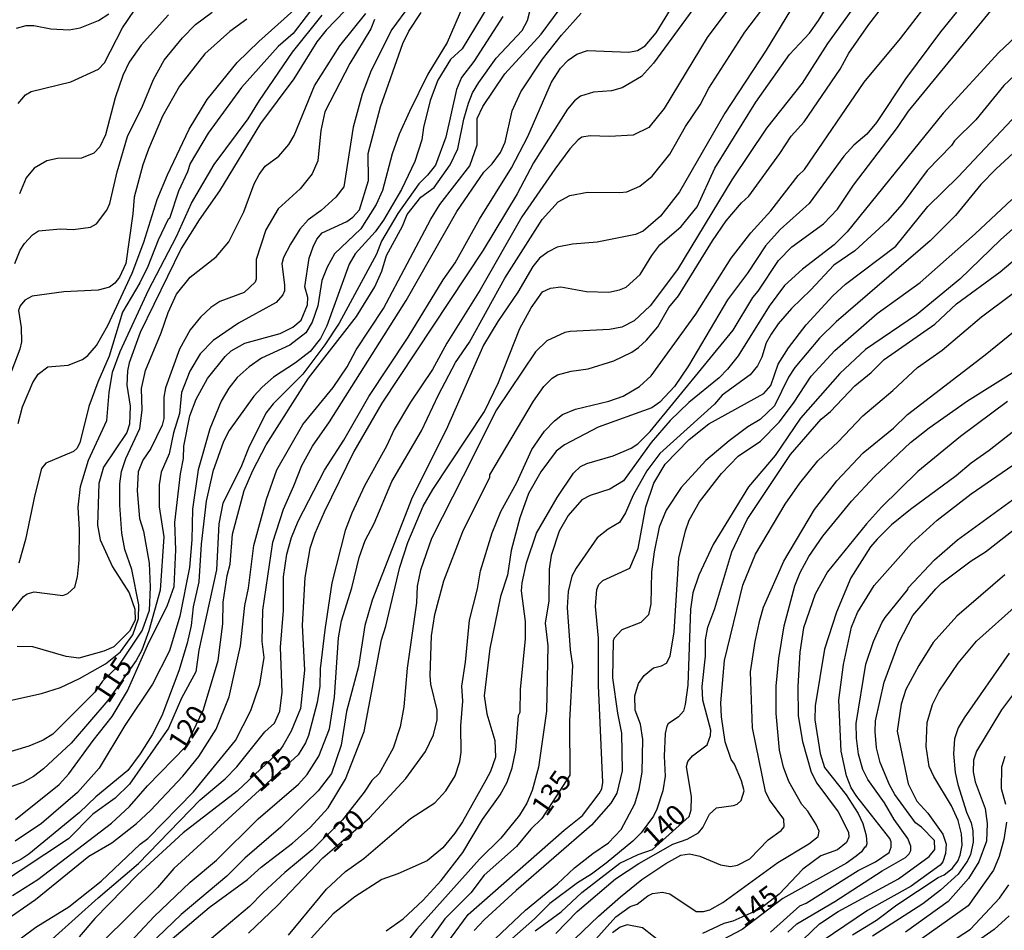
# Model space of a CAD drawing. Units: millimetres. Extents: x 187941 to 190356, y 1674289 to 1677065.
# Drawn here: x 188234 to 188356, y 1674955 to 1675067 of the extents above; entities that cross this region are included whole.
import ezdxf
from ezdxf.enums import TextEntityAlignment as Align

# ---------------------------------------------------------------- set-up
doc = ezdxf.new("R2010")
doc.units = ezdxf.units.MM
doc.header["$MEASUREMENT"] = 0
for name, color, linetype in [('IMAGEM', 7, 'Continuous'), ('V-CURVA_DE_NIVEL', 4, 'Continuous'), ('V-CURVA_MESTRA', 1, 'Continuous'), ('V-TEXTO_DE_ALTIMETRIA', 7, 'Continuous')]:
    doc.layers.add(name, color=color, linetype=linetype)
picture_1 = doc.add_image_def('image1.jpg', size_in_pixel=(4024, 4625))

msp = doc.modelspace()

# ---------------------------------------------------------------- linework, layer by layer
at = {"layer": 'V-CURVA_DE_NIVEL'}
for points in [[(188340.53, 1675073.26), (188334, 1675064.17), (188330.85, 1675059.28), (188326.49, 1675053.7), (188322.2, 1675047.34), (188315.49, 1675036.28), (188312.13, 1675031.81), (188310.17, 1675029.97), (188308.65, 1675029.2), (188307.11, 1675028.91), (188302.27, 1675028.65), (188301.61, 1675028.51), (188299.41, 1675027.52), (188298.01, 1675026.13), (188293.21, 1675019.01), (188289.11, 1675010.83), (188285.19, 1675003.15), (188283.85, 1674999.23), (188283.45, 1674997.26), (188283.35, 1674995.21), (188282.19, 1674987.16), (188281.77, 1674982.38), (188281.33, 1674979.9), (188280.48, 1674977.28), (188278.73, 1674974.17), (188277.86, 1674973.3), (188276.91, 1674971.85), (188274.25, 1674968.44), (188270.49, 1674964.73), (188267.12, 1674961.95), (188264.44, 1674959.51), (188262.77, 1674957.75), (188255.74, 1674951.86)], [(188235.64, 1674951.17), (188244.14, 1674958.85), (188249.11, 1674963.05), (188256.69, 1674970.93), (188259.77, 1674973.52), (188261.19, 1674974.99), (188264.67, 1674979.28), (188265.85, 1674980.38), (188266.49, 1674981.83), (188266.78, 1674984.18), (188266.6, 1674989.75), (188266.97, 1674994.25), (188266.95, 1674998.42), (188267.37, 1675001.22), (188267.95, 1675003.24), (188268.78, 1675005.27), (188272.01, 1675011.55), (188274.4, 1675015.25), (188277.46, 1675020.62), (188282.31, 1675027.97), (188286.64, 1675035.02), (188288.12, 1675037.1), (188291.12, 1675042.5), (188295.06, 1675048.82), (188297.08, 1675052.69), (188299.97, 1675059.39), (188301.09, 1675061.1), (188302.03, 1675062.11), (188303.09, 1675062.85), (188304.43, 1675063.29), (188309.49, 1675063.1), (188310.59, 1675063.29), (188311.51, 1675063.86), (188312.86, 1675065.47), (188316.22, 1675070.95)], [(188250.3, 1674951.26), (188257.8, 1674957.66), (188262.53, 1674961.1), (188264.2, 1674962.61), (188268.07, 1674965.58), (188270.26, 1674967.52), (188272.45, 1674969.94), (188274.6, 1674973.48), (188276.91, 1674979.35), (188279.03, 1674990.66), (188279.56, 1674992.31), (188281.31, 1674999.59), (188282.3, 1675002.62), (188284.17, 1675007.13), (188285.36, 1675009.16), (188291.73, 1675018.81), (188293.45, 1675022.38), (188296.07, 1675029.02), (188297.48, 1675031.55), (188298.88, 1675033.53), (188299.85, 1675034.01), (188301.13, 1675034.15), (188304.29, 1675033.6), (188307.04, 1675033.51), (188308.36, 1675033.77), (188309.18, 1675034.12), (188310.9, 1675035.66), (188312.33, 1675038.04), (188313.34, 1675039.33), (188315.96, 1675041.58), (188317.95, 1675044.01), (188320.11, 1675048.8), (188325.17, 1675056.94), (188329.3, 1675062.81), (188331.77, 1675065.45), (188332.89, 1675066.99), (188335.82, 1675071.8)], [(188234.27, 1675017.31), (188234.81, 1675019.38), (188236.06, 1675022.36), (188236.74, 1675023.41), (188237.91, 1675024.29), (188240.44, 1675024.49), (188242.2, 1675025.22), (188242.86, 1675025.7), (188243.9, 1675026.91), (188245.32, 1675029.4), (188248.3, 1675035.84), (188249.77, 1675039.66), (188251.38, 1675044.91), (188252.67, 1675047.98), (188255.34, 1675053.59), (188257.54, 1675057.27), (188261.25, 1675061.81), (188263.91, 1675064.41), (188270.57, 1675070.42)], [(188243.97, 1674948.98), (188251.02, 1674956.54), (188255.46, 1674960.76), (188258.7, 1674963.49), (188263.84, 1674968.59), (188268.81, 1674972.84), (188269.87, 1674974.03), (188271.3, 1674976.29), (188272.62, 1674979.66), (188273.24, 1674983.58), (188273.75, 1674990.87), (188274.12, 1674992.97), (188275.37, 1674997.04), (188276.3, 1675000.79), (188277.04, 1675002.88), (188278.14, 1675005), (188280.32, 1675010.17), (188283.95, 1675016.42), (188286.06, 1675020.86), (188288.17, 1675024.82), (188289.89, 1675027.35), (188294.24, 1675035.24), (188298.84, 1675042.46), (188300.8, 1675044.64), (188302.23, 1675045.43), (188304.43, 1675045.85), (188308.39, 1675045.78), (188309.27, 1675045.89), (188310.86, 1675046.57), (188312.37, 1675047.79), (188314.57, 1675050.51), (188316.51, 1675053.92), (188318.28, 1675056.61), (188319.36, 1675058.66), (188323.81, 1675065.56), (188327.33, 1675070.26)], [(188279.61, 1674954.78), (188281.71, 1674956.23), (188284.11, 1674958.51), (188286.4, 1674960.97), (188289.07, 1674964.42), (188291.49, 1674968.48), (188293.67, 1674971.55), (188294.53, 1674973.1), (188295.15, 1674974.85), (188295.57, 1674977.02), (188295.92, 1674981.32), (188296.13, 1674981.73), (188296.17, 1674984.51), (188296.79, 1674990.77), (188296.78, 1674992.9), (188296.28, 1674996.7), (188296.36, 1674997.67), (188296.89, 1675000.13), (188298.14, 1675003.79), (188300.67, 1675008.19), (188302.69, 1675011.18), (188303.55, 1675011.99), (188304.32, 1675012.37), (188307.59, 1675013.32), (188309.79, 1675014.26), (188310.61, 1675014.81), (188312.15, 1675016.31), (188322.35, 1675028.82), (188324.8, 1675032.85), (188325.46, 1675033.61), (188327.97, 1675037.42), (188329.61, 1675039.07), (188333.51, 1675041.93), (188335.22, 1675043.74), (188337.21, 1675046.7), (188342.61, 1675053.81), (188343.95, 1675055.81), (188355.62, 1675070.06)], [(188292.25, 1675068.93), (188288.98, 1675063.51), (188287.55, 1675062.17), (188285.97, 1675059.62), (188285.05, 1675057.13), (188284.22, 1675053.81), (188284, 1675052.27), (188283.14, 1675049.63), (188281.49, 1675046.16), (188279.28, 1675042.39), (188278.24, 1675040.94), (188275.77, 1675038.23), (188275.04, 1675036.94), (188272.31, 1675029.37), (188271.5, 1675027.79), (188270.26, 1675026.2), (188268.42, 1675024.78), (188265.71, 1675023.02), (188264.34, 1675021.79), (188263.32, 1675020.7), (188260.28, 1675016.46), (188259.56, 1675015.09), (188258.24, 1675011.38), (188257.45, 1675007.72), (188256.81, 1675002.44), (188256.54, 1674997.81), (188255.82, 1674994.7), (188255.59, 1674992.42), (188255.11, 1674990.22), (188254.08, 1674986.81), (188251.97, 1674981.27), (188250.76, 1674978.94), (188249.3, 1674976.58), (188247.76, 1674974.51), (188243.85, 1674971.3), (188241.83, 1674969.36), (188235.6, 1674964.22), (188234.59, 1674963.56), (188229.59, 1674961.18)], [(188232.48, 1674955.9), (188236.39, 1674958.61), (188242.99, 1674963.96), (188245.8, 1674965.63), (188248.85, 1674968.01), (188250.58, 1674969.61), (188254.54, 1674973.85), (188256.54, 1674976.25), (188258.68, 1674979.61), (188260.26, 1674983.62), (188261.67, 1674989.89), (188262.19, 1674994.86), (188262.63, 1674997.01), (188263.32, 1675002.29), (188264.88, 1675007.99), (188266.13, 1675011.58), (188269.35, 1675017.18), (188273.08, 1675021.74), (188274.82, 1675024.31), (188275.92, 1675026.4), (188279.29, 1675031.48), (188285.11, 1675042.51), (188286.22, 1675044.33), (188289.93, 1675049.06), (188290.81, 1675051.68), (188290.84, 1675054.91), (188291.52, 1675056.41), (188294.22, 1675060.41), (188298.69, 1675065.3), (188301.74, 1675069.43)], [(188289.12, 1675068.92), (188287.14, 1675064.3), (188284.75, 1675060.38), (188282.48, 1675055.77), (188281.23, 1675053), (188280.34, 1675050.54), (188279.15, 1675046.03), (188278.38, 1675044.29), (188276.47, 1675041.31), (188273.24, 1675038.21), (188272.34, 1675036.57), (188271.68, 1675034.96), (188271.21, 1675031.81), (188270.51, 1675029.8), (188269.73, 1675028.47), (188267.76, 1675026.97), (188264.24, 1675025.37), (188262.74, 1675024.29), (188261.25, 1675022.97), (188260.22, 1675021.67), (188259.27, 1675020.05), (188257.87, 1675016.65), (188256.44, 1675011.6), (188255.75, 1675006.76), (188255.67, 1675002.95), (188255.38, 1674999.54), (188254.17, 1674993.56), (188252.91, 1674989.27), (188250.82, 1674985.16), (188247.39, 1674980.06), (188244.23, 1674974.82), (188241.58, 1674971.83), (188237.16, 1674968.01), (188233.88, 1674965.83)], [(188317.41, 1675068.33), (188312.57, 1675061.73), (188311.07, 1675060.1), (188308.69, 1675058.69), (188307.37, 1675058.32), (188305.17, 1675058.14), (188303.57, 1675057.66), (188302.82, 1675057.09), (188301.97, 1675056.08), (188297.77, 1675049.45), (188295.74, 1675045.63), (188291.58, 1675038.7), (188279.07, 1675019.8), (188275.63, 1675013.85), (188271.99, 1675006.38), (188270.81, 1675003.74), (188270.2, 1675001.88), (188269.57, 1674998.33), (188269.24, 1674992.44), (188269.54, 1674986.91), (188269.07, 1674982.18), (188267.91, 1674979.38), (188266.89, 1674977.57), (188266.28, 1674976.72), (188261.24, 1674972), (188254.61, 1674966.86), (188248.95, 1674961.65), (188243.72, 1674956.28), (188241.78, 1674954.01)], [(188330.01, 1675069.21), (188326.45, 1675063.34), (188321.34, 1675055.56), (188315.75, 1675045.89), (188313.43, 1675042.88), (188311.29, 1675041.01), (188310.34, 1675040.61), (188305.61, 1675039.65), (188302.56, 1675039.4), (188300.69, 1675039.03), (188299.56, 1675038.48), (188298.49, 1675037.69), (188297.7, 1675036.65), (188295.85, 1675033.49), (188293.36, 1675029.87), (188291.6, 1675026.97), (188286.99, 1675016.51), (188282.82, 1675008.2), (188277.9, 1674995.52), (188276.98, 1674992.39), (188276.19, 1674987.34), (188274.74, 1674981.81), (188274.08, 1674977.66), (188272.86, 1674974.17), (188271.24, 1674972.04), (188266.62, 1674967.56), (188262.21, 1674963.71), (188259.99, 1674961.52), (188254.34, 1674956.78), (188250.42, 1674953)], [(188267.58, 1674954.21), (188272.26, 1674959.91), (188274.58, 1674962.08), (188276.85, 1674963.67), (188282.61, 1674968.62), (188285.6, 1674970.54), (188286.97, 1674972.02), (188288.1, 1674973.87), (188288.7, 1674975.65), (188288.86, 1674976.8), (188288.83, 1674980.03), (188289.04, 1674983.08), (188288.93, 1674984.92), (188289.4, 1674987.88), (188289.88, 1674993.07), (188290.88, 1674996.92), (188291.24, 1674999.16), (188292.66, 1675003.84), (188293.75, 1675006.47), (188295.72, 1675010.03), (188297.55, 1675014.11), (188299.13, 1675016.37), (188300.34, 1675017.65), (188301.33, 1675018.4), (188302.93, 1675019.08), (188307.04, 1675020.07), (188308.83, 1675020.69), (188310.83, 1675021.89), (188312.26, 1675023.19), (188317.78, 1675030.78), (188322.14, 1675037.69), (188324.54, 1675040.83), (188327, 1675043.54), (188330.39, 1675047.87), (188331.15, 1675048.62), (188338.51, 1675059.38), (188342.99, 1675064.76), (188346.04, 1675068.71)], [(188231.44, 1674951.53), (188236.45, 1674955.2), (188240.51, 1674957.73), (188244.51, 1674960.9), (188249.3, 1674965.43), (188250.25, 1674966.13), (188255.85, 1674971.9), (188261.05, 1674978.21), (188262.94, 1674981.93), (188264.06, 1674985.19), (188264.56, 1674988.45), (188264.33, 1674990.42), (188264.42, 1674994.29), (188265.63, 1675002.67), (188266.97, 1675006.76), (188268.25, 1675009.64), (188269.21, 1675012.13), (188270.53, 1675014.53), (188272.64, 1675017.52), (188282.07, 1675032.47), (188288.33, 1675043.43), (188291.65, 1675048.31), (188292.66, 1675049.33), (188293.69, 1675050.73), (188294.29, 1675052.01), (188295.12, 1675055.87), (188296.2, 1675058.18), (188298.89, 1675062.21), (188301.22, 1675065.19), (188303.62, 1675067.89)], [(188293.98, 1675067.49), (188290.41, 1675061.93), (188288.9, 1675059.98), (188288.28, 1675058.47), (188286.97, 1675052.62), (188285.67, 1675049.16), (188284.7, 1675047.91), (188283.63, 1675046.87), (188281.03, 1675043.18), (188279.02, 1675039.79), (188278.4, 1675038.17), (188273.81, 1675029.68), (188272.05, 1675027.01), (188269.34, 1675023.41), (188265.69, 1675019.73), (188264.8, 1675018.59), (188262.66, 1675014.25), (188261.69, 1675011.9), (188259.47, 1675007.48), (188258.99, 1675004.93), (188258.72, 1674999.25), (188256.52, 1674989.38), (188256.15, 1674986.71), (188254.39, 1674983.44), (188252.81, 1674979.74), (188247.98, 1674972.84), (188246.2, 1674971.13), (188243.47, 1674969.15), (188240.48, 1674966.09), (188231.57, 1674960.24)], [(188278.17, 1675067.12), (188277.72, 1675065.98), (188275.15, 1675061.68), (188272.07, 1675055.75), (188271.58, 1675053.45), (188271.19, 1675049.7), (188270.49, 1675048.09), (188269.01, 1675046.25), (188266.31, 1675043.76), (188264.79, 1675041.2), (188263.6, 1675037.53), (188263.58, 1675035.11), (188263.45, 1675034.74), (188262.12, 1675033.47), (188259.11, 1675032.34), (188258, 1675031.62), (188256.72, 1675030.4), (188255.47, 1675028.87), (188254.13, 1675026.47), (188252.41, 1675021.72), (188252.23, 1675020.55), (188252.23, 1675017.94), (188251.99, 1675017.1), (188250.62, 1675014.24), (188249.61, 1675012.81), (188249.06, 1675011.35), (188248.93, 1675009), (188249.22, 1675005.61), (188249.72, 1675004.02), (188250.4, 1675000.1), (188250.54, 1674997.12), (188250.39, 1674994.25), (188249.54, 1674991.83), (188246.57, 1674987.38), (188244.66, 1674985.53), (188243.7, 1674984.19), (188238.53, 1674978.99), (188237.33, 1674978.27), (188235.57, 1674977.51), (188232.04, 1674976.47)], [(188262.45, 1675067.17), (188260.33, 1675065.63), (188257.27, 1675062.87), (188254.14, 1675058.88), (188252.07, 1675055.22), (188250.32, 1675051.15), (188249.64, 1675049.18), (188248.55, 1675045.21), (188248.41, 1675043.14), (188247.53, 1675037.02), (188246.75, 1675035.35), (188246.16, 1675034.61), (188245.5, 1675034.13), (188244.11, 1675033.75), (188239.89, 1675033.53), (188236.01, 1675033), (188235.09, 1675032.52), (188234.5, 1675031.81), (188234.3, 1675031.26), (188234.63, 1675029.13), (188234.66, 1675027.37), (188234.46, 1675026.46), (188232.19, 1675020.44)], [(188232.22, 1674992.64), (188234.92, 1674995.98), (188235.36, 1674996.33), (188236.23, 1674996.56), (188239.78, 1674996.12), (188240.38, 1674996.34), (188241.23, 1674997.15), (188241.59, 1674998.4), (188241.8, 1675000.46), (188241.83, 1675004.23), (188241.67, 1675006.98), (188241.94, 1675009.55), (188242.93, 1675012.78), (188245.21, 1675017.69), (188245.48, 1675021.14), (188245.9, 1675023.63), (188246.83, 1675026.17), (188250.34, 1675033.75), (188253.77, 1675040.37), (188255.62, 1675044.46), (188258.42, 1675049.23), (188262.61, 1675054.86), (188264, 1675057.15), (188268.05, 1675063.07), (188271.73, 1675067.66)], [(188232.85, 1674983.07), (188237.14, 1674984.02), (188239.49, 1674984.77), (188241.84, 1674985.87), (188245.03, 1674987.67), (188246.88, 1674989.16), (188248.41, 1674991.24), (188249.1, 1674993.27), (188249.15, 1674994.96), (188248.27, 1674999.32), (188247.41, 1675001.78), (188247.02, 1675003.79), (188246.78, 1675007.24), (188246.78, 1675009.88), (188247, 1675011.38), (188247.52, 1675013), (188249.26, 1675016.7), (188249.55, 1675018.94), (188249.46, 1675021.61), (188249.94, 1675023.85), (188251.9, 1675028.47), (188252.74, 1675031), (188253.77, 1675033.24), (188255.45, 1675035.37), (188258.65, 1675037.87), (188260.24, 1675039.71), (188262.06, 1675043.4), (188263.34, 1675046.84), (188263.98, 1675048.02), (188264.72, 1675049.02), (188266.37, 1675050.27), (188267.63, 1675051.7), (188268.29, 1675052.82), (188270.78, 1675058.95), (188273.92, 1675063.86), (188277.11, 1675067.87)], [(188233.84, 1675037.05), (188234.52, 1675038.66), (188235.03, 1675039.49), (188236.04, 1675040.56), (188236.79, 1675041.05), (188239.49, 1675041.3), (188241.03, 1675041.21), (188243.19, 1675041.51), (188243.91, 1675041.91), (188245.19, 1675043.62), (188245.56, 1675044.42), (188246.45, 1675048.35), (188247.75, 1675052.71), (188249.59, 1675056.42), (188250.96, 1675059.71), (188252.27, 1675062.11), (188254.53, 1675064.87), (188256.13, 1675066.52), (188258.15, 1675068.04)], [(188233.95, 1674968.49), (188239.32, 1674972.82), (188240.51, 1674974.11), (188243.49, 1674978.24), (188245.85, 1674981.18), (188247.73, 1674984.37), (188250.19, 1674989.93), (188252.68, 1674994.93), (188253.49, 1674997.23), (188253.69, 1675001.73), (188253.57, 1675005.11), (188254.25, 1675011.1), (188254.63, 1675012.99), (188254.66, 1675014.51), (188255.42, 1675018.24), (188256.18, 1675020.31), (188257.6, 1675022.84), (188259.77, 1675025.57), (188260.53, 1675026.25), (188262.19, 1675027.2), (188266.55, 1675028.41), (188268.13, 1675029.18), (188269.12, 1675030.03), (188269.9, 1675031.96), (188269.94, 1675032.84), (188269.59, 1675034.14), (188270.14, 1675037.68), (188270.6, 1675039.11), (188271.06, 1675040.04), (188271.74, 1675040.83), (188274.75, 1675042.2), (188275.52, 1675042.73), (188276.32, 1675043.65), (188277.44, 1675047.25), (188277.4, 1675050.58), (188278.92, 1675056.34), (188281.67, 1675064.15), (188282.41, 1675065.66), (188283.91, 1675067.97)], [(188234.06, 1675066.06), (188235.24, 1675066.37), (188236.19, 1675066.37), (188238.28, 1675065.96), (188240.55, 1675065.85), (188241.91, 1675066.09), (188244.15, 1675066.99), (188245.45, 1675067.82)], [(188274.51, 1675068.17), (188272.23, 1675065.8), (188271.08, 1675064.35), (188268.24, 1675059.79), (188264.11, 1675054.29), (188259.07, 1675045.98), (188256.57, 1675042.43), (188254.35, 1675038.9), (188249.31, 1675028.54), (188247.94, 1675024.8), (188247.72, 1675023.81), (188247.66, 1675022.02), (188248.08, 1675019.45), (188247.99, 1675017.21), (188247.66, 1675016.2), (188244.8, 1675011.93), (188244.22, 1675009.93), (188244.03, 1675004.78), (188244.38, 1675002.97), (188245.88, 1674999.65), (188247.96, 1674996.44), (188248.63, 1674994.4), (188248.69, 1674993.08), (188247.99, 1674991.69), (188246.05, 1674989.76), (188244.84, 1674989.25), (188241.73, 1674988.39), (188240.19, 1674988.57), (188236.08, 1674989.76), (188234.13, 1674989.82)], [(188252.8, 1675067.69), (188249.41, 1675063.97), (188247.94, 1675061.84), (188247.17, 1675060.21), (188246.22, 1675057.44), (188245.04, 1675052.9), (188244.33, 1675051.43), (188243.6, 1675050.63), (188242.06, 1675050.03), (188239.12, 1675049.99), (188237.8, 1675049.7), (188236.22, 1675048.8), (188235.27, 1675047.61), (188234.44, 1675045.63)], [(188349.9, 1675068.02), (188347.9, 1675065.6), (188343.62, 1675059.79), (188340.04, 1675054.4), (188338.83, 1675052.98), (188337.25, 1675051.63), (188336, 1675050.25), (188331.75, 1675044.42), (188328.14, 1675041.21), (188326.34, 1675039.2), (188324.14, 1675035.86), (188321.67, 1675032.54), (188316.86, 1675024.43), (188315.12, 1675021.87), (188313.31, 1675019.92), (188312.35, 1675019.26), (188305.75, 1675016.84), (188301.57, 1675014.7), (188300.56, 1675013.89), (188298.65, 1675011.36), (188297.15, 1675008.67), (188296.09, 1675005.66), (188295.02, 1675001.67), (188294.55, 1674998.62), (188293.7, 1674995.98), (188292.37, 1674989.56), (188291.67, 1674983.73), (188292, 1674981.5), (188293.01, 1674978.23), (188293.09, 1674976.16), (188292.47, 1674974.4), (188291.91, 1674973.33), (188289.03, 1674968.22), (188288.08, 1674966.82), (188286.61, 1674965.01), (188284.68, 1674963.4), (188281.04, 1674961.78), (188279.09, 1674961.08), (188275.76, 1674958.96), (188273.08, 1674956.85), (188265.76, 1674948.75)], [(188360.58, 1675068.2), (188355.09, 1675063.05), (188348.23, 1675055.59), (188336.41, 1675040.92), (188334.8, 1675039.32), (188330.91, 1675036.33), (188328.69, 1675034.32), (188326.8, 1675031.77), (188323, 1675025.65), (188321.67, 1675023.99), (188320.64, 1675022.93), (188316.92, 1675019.91), (188314.6, 1675017.7), (188312.28, 1675014.96), (188308.85, 1675010.25), (188307.15, 1675009.2), (188304.73, 1675008.43), (188303.73, 1675007.88), (188302.02, 1675005.98), (188300.93, 1675004.05), (188299.94, 1675001.04), (188299.68, 1674999.36), (188299.64, 1674995.46), (188299.22, 1674992.68), (188299.53, 1674989.89), (188299.37, 1674981.86), (188298.38, 1674974.93), (188297.61, 1674972.05), (188296.94, 1674970.52), (188296.05, 1674969.02), (188293.72, 1674966.18), (188291.1, 1674963.6), (188283.4, 1674954.98), (188280.41, 1674951.11)], [(188287.54, 1674953.81), (188289.71, 1674956.77), (188301.53, 1674967.17), (188303.79, 1674969), (188305.84, 1674971.71), (188306.17, 1674972.27), (188306.31, 1674973.07), (188305.76, 1674985.03), (188305.77, 1674990.85), (188305.4, 1674994.73), (188305.55, 1674996.86), (188305.8, 1674997.46), (188306.32, 1674997.97), (188309.62, 1674999.46), (188310.68, 1675001.89), (188311.6, 1675007.04), (188312.59, 1675009.95), (188313.98, 1675012.3), (188316.94, 1675015.34), (188319.38, 1675017.25), (188326.14, 1675021.02), (188327, 1675022.01), (188327.92, 1675024.62), (188329.19, 1675026.64), (188331.35, 1675029.46), (188334.66, 1675033.04), (188336.19, 1675034.48), (188342.41, 1675039.19), (188346.36, 1675044.07), (188350.11, 1675047.74), (188360.68, 1675058.96)], [(188365.63, 1675058.74), (188354.72, 1675048.68), (188352.89, 1675046.78), (188349.78, 1675042.95), (188346.64, 1675039.82), (188335.07, 1675029.85), (188333.01, 1675027.84), (188329.97, 1675024.23), (188329.2, 1675023.02), (188327.46, 1675019.49), (188325.68, 1675017.81), (188324.16, 1675016.9), (188321.87, 1675015.18), (188319.01, 1675012.75), (188315.95, 1675009.44), (188314.11, 1675006.62), (188313.25, 1675004.53), (188312.62, 1675001.48), (188312.31, 1674999.03), (188312.22, 1674995.09), (188311.93, 1674993.74), (188310.98, 1674992.77), (188308.63, 1674991.87), (188307.71, 1674990.84), (188307.58, 1674990.5), (188307.51, 1674985.97), (188308.1, 1674981.58), (188308.59, 1674979.15), (188308.7, 1674974.49), (188308.02, 1674971.72), (188307.29, 1674970.49), (188304.92, 1674967.78), (188295.61, 1674959.75), (188291.67, 1674956.12), (188290.46, 1674954.8)], [(188365.12, 1675048.71), (188355.3, 1675039.96), (188350.31, 1675035.12), (188344.94, 1675030.71), (188338.68, 1675026.43), (188335.49, 1675023.49), (188330.65, 1675017.96), (188327.54, 1675013.36), (188324.27, 1675009.49), (188319.89, 1675002.4), (188318.12, 1674998.61), (188317.39, 1674996.42), (188317.09, 1674994.4), (188316.77, 1674985.07), (188316.46, 1674982.67), (188316.26, 1674981.86), (188315.62, 1674981.13), (188314.35, 1674980.28), (188314.18, 1674979.99), (188313.98, 1674979.08), (188313.88, 1674976.31), (188313.99, 1674973.85), (188313.72, 1674972.04), (188312.98, 1674969.76), (188312.53, 1674968.88), (188311.05, 1674966.84), (188310.01, 1674965.81), (188306.72, 1674963.12), (188304.91, 1674961.76), (188303.17, 1674960.7), (188299.79, 1674958.13), (188297.89, 1674956.24), (188292.31, 1674951.33)], [(188284.85, 1674946.07), (188296.79, 1674957.33), (188300.73, 1674960.57), (188302.82, 1674962.53), (188305.06, 1674964.31), (188307.02, 1674965.63), (188308.57, 1674967.26), (188310.24, 1674970.42), (188310.78, 1674972.21), (188311.16, 1674974.31), (188311.25, 1674978.34), (188310.94, 1674980.25), (188310.31, 1674981.97), (188310.26, 1674983.73), (188310.72, 1674985.27), (188311.4, 1674986.23), (188312.55, 1674987.18), (188313.53, 1674987.43), (188314.15, 1674987.78), (188314.6, 1674988.61), (188315.11, 1674991.63), (188315.67, 1675000.71), (188316.48, 1675004.09), (188316.96, 1675005.41), (188318.22, 1675007.66), (188320.91, 1675011.16), (188322.98, 1675013.29), (188325.74, 1675015.14), (188328.03, 1675017.48), (188329.81, 1675019.83), (188331.99, 1675023.15), (188334.91, 1675026.29), (188340.11, 1675030.89), (188345.41, 1675034.68), (188352.2, 1675040.7), (188356.69, 1675044.91)], [(188300.53, 1674954.45), (188303.15, 1674957.13), (188307.88, 1674961.18), (188310.74, 1674963.08), (188314.94, 1674965.45), (188316.7, 1674966.05), (188318.11, 1674966.86), (188318.64, 1674967.49), (188319.43, 1674969.15), (188320.31, 1674969.92), (188322.4, 1674970.2), (188322.84, 1674970.36), (188323.37, 1674970.84), (188323.72, 1674972.04), (188323.41, 1674973.24), (188322.54, 1674975.33), (188322.14, 1674975.9), (188321.37, 1674978.05), (188320.91, 1674981.13), (188320.86, 1674982.89), (188321.28, 1674988.09), (188323.54, 1674997.36), (188325.1, 1675001.19), (188328.78, 1675007.37), (188330.58, 1675009.95), (188332.78, 1675012.72), (188335.29, 1675015.06), (188338.33, 1675018.24), (188342.04, 1675021.39), (188345.06, 1675024.21), (188348.11, 1675026.36), (188352.95, 1675030.45), (188356.85, 1675033.38)], [(188299.98, 1674951.02), (188305.77, 1674956.56), (188308.5, 1674958.96), (188311.11, 1674961.08), (188314.06, 1674963.05), (188315.91, 1674964.11), (188316.98, 1674964.26), (188318.26, 1674963.98), (188320.79, 1674962.9), (188322.04, 1674962.7), (188322.92, 1674962.86), (188324.44, 1674963.63), (188326.66, 1674965.98), (188328.27, 1674967.13), (188328.65, 1674967.58), (188328.6, 1674968.53), (188326.84, 1674970.91), (188326.34, 1674971.93), (188324.75, 1674979.79), (188324.51, 1674986.7), (188325.06, 1674990.44), (188325.64, 1674993.08), (188326.12, 1674994.66), (188328.61, 1675000.33), (188332.37, 1675006.69), (188335.14, 1675010.24), (188338.39, 1675013.69), (188342.13, 1675016.75), (188343.85, 1675018.43), (188353.41, 1675025.76), (188361.05, 1675031.97)], [(188302.25, 1674950.18), (188307.91, 1674956.49), (188309.66, 1674957.75), (188310.53, 1674958.06), (188311.84, 1674959.07), (188312.43, 1674959.36), (188313.64, 1674959.54), (188314.55, 1674959.31), (188317.82, 1674957.14), (188318.7, 1674957.14), (188319.51, 1674957.34), (188321.08, 1674958.26), (188327.89, 1674963.18), (188331.68, 1674965.48), (188332.82, 1674966.4), (188332.96, 1674967.06), (188332.61, 1674967.89), (188331.57, 1674969.5), (188330.81, 1674970.33), (188329.24, 1674973.19), (188328.56, 1674974.93), (188328.06, 1674977.02), (188327.66, 1674981.57), (188327.68, 1674984.91), (188328, 1674988.32), (188328.63, 1674992.35), (188329.97, 1674997.28), (188330.61, 1674998.95), (188331.68, 1675000.93), (188333.42, 1675003.43), (188336.94, 1675007.75), (188339.78, 1675010.78), (188344.22, 1675014.96), (188346.51, 1675016.79), (188351.24, 1675020.1), (188361.13, 1675026.32)], [(188356.16, 1675020.03), (188350.36, 1675015.72), (188345.14, 1675011.38), (188340.64, 1675007.01), (188338.79, 1675004.96), (188333.97, 1674999.01), (188332.45, 1674996.27), (188331.04, 1674992.13), (188330.58, 1674989.11), (188330.34, 1674984.87), (188330.39, 1674981.26), (188330.91, 1674978.09), (188331.97, 1674974.32), (188332.66, 1674972.96), (188335.31, 1674969.45), (188336.59, 1674966.93), (188336.62, 1674966.32), (188336.34, 1674965.65), (188335.21, 1674964.75), (188333.15, 1674964.03), (188330.95, 1674962.35), (188328.02, 1674959.27), (188325.65, 1674957.43), (188322.31, 1674955.94), (188321.2, 1674955.65), (188318.59, 1674954.44)], [(188326.98, 1674954.59), (188330.58, 1674957.86), (188331.37, 1674958.19), (188337.76, 1674962.19), (188339.91, 1674963.28), (188341.58, 1674964.44), (188341.85, 1674965.07), (188341.84, 1674965.74), (188341.67, 1674966.13), (188337.6, 1674971.33), (188336.92, 1674972.38), (188336.33, 1674973.89), (188335.69, 1674976.93), (188335.38, 1674983.22), (188335.96, 1674987.61), (188336.96, 1674992.21), (188337.67, 1674994), (188339.74, 1674997.34), (188344.33, 1675002.51), (188347.52, 1675005.41), (188351.7, 1675008.63), (188363.8, 1675016.97)], [(188329.09, 1674954.6), (188330.21, 1674955.64), (188334.89, 1674958.37), (188340.71, 1674962.15), (188343.6, 1674963.8), (188344.05, 1674964.26), (188344.24, 1674964.66), (188344.24, 1674965.21), (188343.87, 1674966.13), (188342.19, 1674968.49), (188341.01, 1674970.56), (188338.95, 1674973.43), (188338.35, 1674974.67), (188337.8, 1674976.54), (188337.55, 1674978.52), (188337.54, 1674980.32), (188338.7, 1674987.66), (188339.65, 1674990.44), (188340.7, 1674992.72), (188341.1, 1674993.41), (188343.89, 1674996.84), (188343.91, 1674997.04), (188347.19, 1675000.49), (188350.02, 1675002.96), (188358.16, 1675008.89)], [(188331.01, 1674953.7), (188333, 1674955.61), (188335.29, 1674957.13), (188342.72, 1674961.16), (188346.5, 1674963.93), (188347.21, 1674964.79), (188347.17, 1674965.91), (188345.59, 1674967.55), (188344.84, 1674968.09), (188342.28, 1674971.59), (188341.63, 1674972.77), (188340.47, 1674975.5), (188340.02, 1674977.31), (188339.87, 1674979.33), (188339.91, 1674980.67), (188340.97, 1674985.44), (188342.79, 1674990.31), (188344.49, 1674993.65), (188347.34, 1674996.93), (188348.09, 1674997.65), (188351.7, 1675000.36), (188353.46, 1675001.48), (188357.97, 1675005.04)], [(188355.86, 1674998.67), (188349.92, 1674993.54), (188346.99, 1674990.31), (188345.23, 1674987.49), (188343.63, 1674984.53), (188343.06, 1674982.71), (188342.58, 1674979.37), (188343.91, 1674972.88), (188344.99, 1674970.76), (188346.35, 1674969.28), (188348.2, 1674966.68), (188348.6, 1674965.43), (188348.53, 1674964.31), (188348.22, 1674963.27), (188347.89, 1674962.84), (188344.3, 1674960.28), (188338.9, 1674957.26), (188333.35, 1674953.48)], [(188356.37, 1674989.01), (188350.84, 1674981.04), (188350.1, 1674979.77), (188349.63, 1674978.45), (188349.52, 1674976.59), (188349.7, 1674974.27), (188350.04, 1674972.81), (188351.11, 1674969.39), (188351.7, 1674968.07), (188351.9, 1674967.1), (188351.92, 1674965.69), (188351.59, 1674964.17), (188351.23, 1674963.38), (188350.09, 1674961.76), (188347.93, 1674959.78), (188345.73, 1674958.1), (188339.53, 1674954.12)], [(188356.78, 1674983.8), (188355.42, 1674982.01), (188352.36, 1674976.93), (188351.98, 1674975.81), (188351.94, 1674974.35), (188352.19, 1674973.14), (188353.4, 1674969.83), (188353.66, 1674967.98), (188353.6, 1674965.8), (188352.64, 1674963.27), (188351.36, 1674961.22), (188348.84, 1674958.37), (188343.6, 1674954.59)], [(188355.86, 1674976.25), (188355.44, 1674974.93), (188355.4, 1674972.32), (188355.93, 1674970.38)], [(188356.04, 1674968.15), (188355.71, 1674966.03), (188355.13, 1674963.91), (188354.43, 1674962.26), (188351.32, 1674957.83), (188342, 1674951.22)], [(188345.47, 1674950.98), (188351.59, 1674954.98), (188355.2, 1674958.81), (188356.32, 1674960.45)], [(188313.9, 1674953), (188311.2, 1674955.13), (188309.31, 1674955.51), (188308.43, 1674955.22), (188307.49, 1674954.51)]]:
    msp.add_lwpolyline(points, dxfattribs=at)
at = {"layer": 'V-CURVA_MESTRA'}
for points in [[(188325.53, 1675073.46), (188319.17, 1675064.89), (188313.86, 1675056.16), (188311.99, 1675053.81), (188310.04, 1675052.86), (188307.11, 1675052.68), (188304.76, 1675052.79), (188303.73, 1675052.6), (188303.26, 1675052.3), (188302.23, 1675051.17), (188300.38, 1675048.68), (188296.31, 1675042.77), (188291.18, 1675033.79), (188287.1, 1675027.21), (188285.33, 1675023.97), (188282.59, 1675019.94), (188280.59, 1675016.55), (188279.66, 1675014.51), (188276.93, 1675009.64), (188275.4, 1675006.27), (188274.55, 1675004.13), (188272.93, 1674997.68), (188272.05, 1674991.89), (188271.46, 1674987.07), (188271.43, 1674984.91), (188271.1, 1674982.93), (188270.02, 1674978.86), (188269.67, 1674977.96), (188268.75, 1674976.45), (188253.46, 1674962.43), (188251.42, 1674960.09), (188244.66, 1674953.41)], [(188262.63, 1674954.47), (188266.22, 1674957.88), (188271.79, 1674963.78), (188277.57, 1674968.71), (188282.04, 1674973.55), (188284.45, 1674976.89), (188285.44, 1674978.93), (188285.91, 1674980.76), (188285.91, 1674981.97), (188285.12, 1674985.16), (188285.03, 1674986.26), (188285.18, 1674991.14), (188285.6, 1674993.78), (188286.72, 1674997.92), (188289.05, 1675003.98), (188292.37, 1675010.68), (188292.4, 1675010.99), (188297.77, 1675020.05), (188299.03, 1675021.86), (188300.08, 1675022.91), (188300.74, 1675023.32), (188302.42, 1675023.76), (188304.51, 1675024.05), (188307.66, 1675025.02), (188309.86, 1675026.12), (188310.72, 1675026.67), (188311.69, 1675027.59), (188313.07, 1675029.24), (188314.43, 1675031.6), (188315.62, 1675033.05), (188319.8, 1675039.82), (188321.52, 1675042.29), (188323.39, 1675044.51), (188324.29, 1675045.35), (188328.12, 1675050.6), (188329.5, 1675052.73), (188331.13, 1675054.49), (188335.53, 1675061), (188336.61, 1675062.98), (188339.07, 1675066.52), (188343.61, 1675072.37)], [(188272.54, 1675071.17), (188268.16, 1675065.38), (188266.31, 1675063.77), (188261.79, 1675058.74), (188257.66, 1675053.09), (188255.45, 1675049.35), (188255.14, 1675048.34), (188254.03, 1675045.96), (188252.91, 1675042.57), (188252.76, 1675042.51), (188251.51, 1675039.91), (188250.25, 1675036.67), (188249.25, 1675034.64), (188247.12, 1675031.05), (188245.47, 1675025.61), (188244.07, 1675022.42), (188242.99, 1675019.39), (188241.88, 1675014.94), (188241.51, 1675014.24), (188241.08, 1675013.84), (188237.67, 1675012.41), (188237.14, 1675011.76), (188236.3, 1675008.52), (188235.16, 1675003.02), (188234.34, 1675000.09)], [(188282.48, 1675068.85), (188280.29, 1675065.88), (188277.77, 1675060.85), (188276.65, 1675057.9), (188275.54, 1675053.85), (188274.38, 1675046.5), (188273.41, 1675045.21), (188271.59, 1675043.59), (188269.98, 1675042.41), (188268.99, 1675041.28), (188267.83, 1675039.42), (188266.97, 1675037.78), (188266.75, 1675036.98), (188267.1, 1675034.4), (188267.08, 1675033.67), (188266.86, 1675033.19), (188266.06, 1675032.21), (188261.4, 1675029.66), (188258.28, 1675027.55), (188256.7, 1675025.89), (188255.42, 1675023.78), (188254.38, 1675021.14), (188254.16, 1675018.53), (188253.39, 1675016.15), (188252.87, 1675013.56), (188251.87, 1675011.33), (188251.66, 1675009.73), (188251.66, 1675007.02), (188252.21, 1675003.32), (188251.77, 1674996.75), (188250.36, 1674991.73), (188249.5, 1674989.38), (188248.82, 1674988.11), (188245.3, 1674983.17), (188240.81, 1674977.9), (188237.38, 1674974.73), (188236.15, 1674973.81), (188234.83, 1674973.04), (188227.9, 1674970.55)], [(188233.58, 1674959.11), (188236.68, 1674961.1), (188245.78, 1674968.03), (188247.97, 1674970.09), (188250.21, 1674972.64), (188254.94, 1674977.48), (188257.12, 1674982.04), (188258.89, 1674988.1), (188259.49, 1674992.61), (188259.51, 1674995.28), (188260.02, 1674998.58), (188260.39, 1674999.98), (188260.68, 1675003.66), (188262.11, 1675009.06), (188263.2, 1675011.53), (188264.84, 1675014.66), (188270.05, 1675022.9), (188275.96, 1675030.49), (188278.23, 1675034.17), (188279.06, 1675036.1), (188279.66, 1675038.02), (188281.62, 1675041.65), (188282.21, 1675043.06), (188283.88, 1675045.23), (188285.53, 1675046.42), (188287.49, 1675049.19), (188288.46, 1675051.17), (188289.2, 1675054.84), (188289.76, 1675056.8), (188290.26, 1675058.08), (188291.01, 1675059.35), (188293.16, 1675062.36), (188296.36, 1675065.77), (188297.02, 1675067.01), (188297.32, 1675068.09)], [(188234.26, 1675056.75), (188235.16, 1675057.84), (188235.86, 1675058.23), (188240.74, 1675059.42), (188244.15, 1675060.98), (188244.92, 1675061.77), (188247.11, 1675066.1), (188248.58, 1675068.26)], [(188358.41, 1675061.53), (188355.7, 1675058.96), (188352.25, 1675054.76), (188349.63, 1675052.16), (188349.25, 1675051.59), (188346.29, 1675048.49), (188343.18, 1675044.37), (188341.4, 1675042.31), (188337.35, 1675038.6), (188334.76, 1675036.83), (188331.92, 1675033.77), (188329.55, 1675031.48), (188327.92, 1675029.59), (188327.06, 1675028.32), (188326.45, 1675027.26), (188325.91, 1675025.49), (188325.37, 1675024.43), (188324.47, 1675023.31), (188321.01, 1675020.79), (188320.06, 1675019.7), (188313.32, 1675013.62), (188311.72, 1675011.49), (188310.04, 1675008.49), (188309.11, 1675006.29), (188308.35, 1675005.11), (188306.96, 1675004.29), (188305.6, 1675003.21), (188303.02, 1674999.47), (188302.49, 1674998.47), (188302.05, 1674996.6), (188301.9, 1674994.62), (188302.27, 1674989.41), (188302.56, 1674987.47), (188302.22, 1674980.67), (188302.23, 1674973.96), (188298.78, 1674968.61), (188297.43, 1674967.3), (188295.67, 1674965.17), (188291.69, 1674961.63), (188290.04, 1674959.46), (188286.84, 1674956.24), (188281.33, 1674948.55)], [(188297.98, 1674954.78), (188301.19, 1674957.12), (188303.7, 1674959.51), (188308.41, 1674963.09), (188310.67, 1674964.18), (188312.41, 1674964.79), (188316.94, 1674968.87), (188317.21, 1674969.7), (188317.23, 1674971.3), (188316.61, 1674975.01), (188316.79, 1674975.65), (188317.34, 1674976.33), (188319.17, 1674977.68), (188319.57, 1674978.83), (188319.62, 1674979.52), (188318.61, 1674983.2), (188318.55, 1674984.87), (188318.96, 1674988.61), (188318.96, 1674990.63), (188319.25, 1674992.2), (188320.11, 1674994.51), (188322.22, 1675001.48), (188324.09, 1675005.49), (188329.44, 1675013.49), (188333.21, 1675017.84), (188334.37, 1675018.77), (188337.34, 1675021.94), (188339.38, 1675023.61), (188340.98, 1675025.2), (188347.23, 1675029.57), (188349.87, 1675032.06), (188355.26, 1675035.99), (188360.54, 1675040.44)], [(188358.46, 1675017.56), (188353.9, 1675013.98), (188351.68, 1675012.43), (188349.83, 1675010.85), (188344.2, 1675006.69), (188341.89, 1675004.82), (188340.09, 1675003.06), (188339.27, 1675002.09), (188336.85, 1674998.3), (188335.11, 1674994.04), (188333.6, 1674989.49), (188332.45, 1674982.49), (188332.42, 1674980.78), (188333.1, 1674976.63), (188333.62, 1674974.92), (188336.28, 1674971.55), (188337.76, 1674969.23), (188338.35, 1674968), (188338.76, 1674966.53), (188338.83, 1674965.47), (188338.66, 1674965.04), (188338.59, 1674965.12), (188338.17, 1674964.5), (188337.53, 1674963.95), (188336.33, 1674963.1), (188328.49, 1674958.74), (188323.46, 1674954.93), (188318.63, 1674952.38)], [(188337.09, 1674954.27), (188340.02, 1674956.08), (188342.55, 1674957.95), (188347.63, 1674961.33), (188348.37, 1674961.65), (188349.37, 1674962.44), (188350.05, 1674963.34), (188350.34, 1674964.08), (188350.58, 1674965.32), (188350.49, 1674966.72), (188350.07, 1674968.35), (188349.28, 1674970.16), (188347.08, 1674973.8), (188346.5, 1674975.04), (188346.16, 1674977.5), (188346.26, 1674980.43), (188346.94, 1674982.67), (188347.74, 1674984.32), (188350.07, 1674987.75), (188352.34, 1674990.48), (188357.4, 1674995.01)], [(188356.39, 1674956.61), (188354.53, 1674954.91), (188350.71, 1674952.27)]]:
    msp.add_lwpolyline(points, dxfattribs=at)

# ---------------------------------------------------------------- texts
at = {"layer": 'V-TEXTO_DE_ALTIMETRIA'}
for s, rotation, p in [('115', 57, (188246.06, 1674982.24)), ('120', 57, (188255.31, 1674976.3)), ('125', 42, (188264.56, 1674971.17)), ('135', 55, (188300, 1674968.28)), ('140', 42, (188313.1, 1674964.35)), ('130', 43, (188273.62, 1674963.69)), ('145', 37, (188324.15, 1674954.53))]:
    msp.add_text(s, height=2.5, rotation=rotation, dxfattribs=at).set_placement(p, align=Align.BOTTOM_LEFT)

# ---------------------------------------------------------------- referenced raster images: frames only (the image files are external)
at = {"layer": 'IMAGEM'}
image = msp.add_image(picture_1, insert=(187941.17, 1674288.95), size_in_units=(2415.32, 2776.06), dxfattribs=at)
image.dxf.flags = 7

doc.saveas('drawing.dxf')
